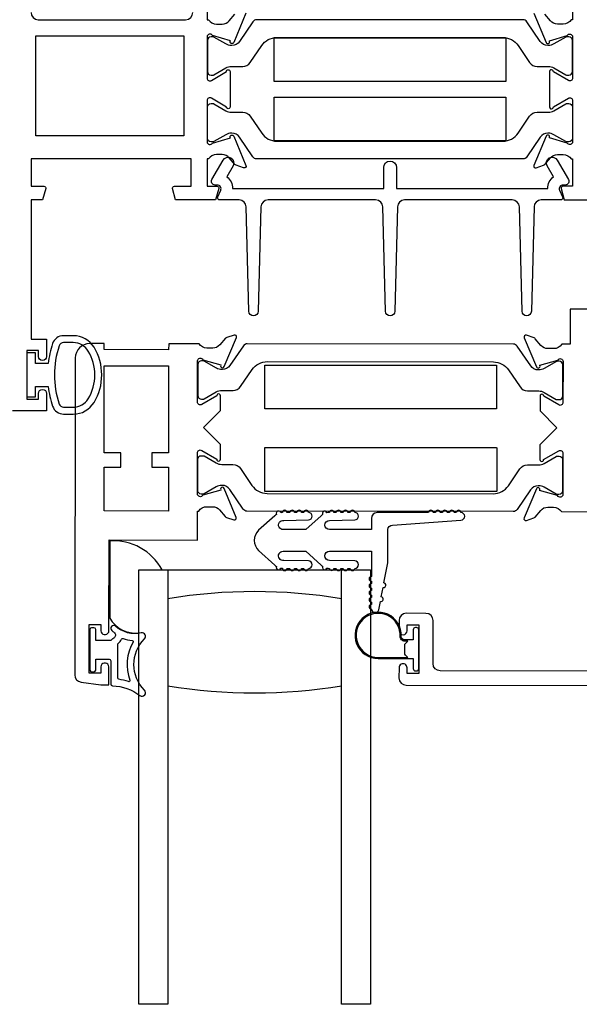
# Model space of a CAD drawing. Units: inches. Extents: x 908 to 1020, y 158 to 230.
# Drawn here: x 951 to 953, y 194 to 198 of the extents above; entities that cross this region are included whole.
import ezdxf

# ---------------------------------------------------------------- set-up
doc = ezdxf.new("R2010")
doc.units = ezdxf.units.IN
doc.header["$MEASUREMENT"] = 0
doc.layers.get('0').update_dxf_attribs({"color": 4})
doc.layers.add('DIME', color=2, linetype='Continuous')
doc.styles.get("Standard").update_dxf_attribs({"font": 'arial.ttf'})
doc.dimstyles.new('EXT_ON-OFF', dxfattribs={"dimscale": 2, "dimtxt": 0.125, "dimasz": 0.09375, "dimexe": 0.09375, "dimexo": 0.09375, "dimgap": 0.03125, "dimtad": 3, "dimdec": 5, "dimzin": 3, "dimdsep": 46, "dimlunit": 4, "dimtxsty": 'Standard', "dimcen": 0, "dimse2": 1, "dimazin": 0, "dimtfac": 1, "dimtdec": 5, "dimtofl": 0, "dimtmove": 0, "dimatfit": 0, "dimfxl": 1, "dimfrac": 2, "dimtolj": 1, "dimtzin": 3, "dimarcsym": 0})

# ---------------------------------------------------------------- blocks, each defined once
blk = doc.blocks.new('*D75')
at = {"layer": 'DIME', "color": 0, "lineweight": -2, "transparency": 16777216}
for p, q in [((950.4493, 196.5473), (948.6993, 196.5473)), ((948.8868, 196.3598), (948.8868, 194.1738))]:
    blk.add_line(p, q, dxfattribs=at)
at = {"layer": 'DIME', "color": 0, "transparency": 16777216}
for points in [[(948.8556, 196.3598), (948.9181, 196.3598), (948.8868, 196.5473)], [(948.8556, 194.1738), (948.9181, 194.1738), (948.8868, 193.9863)]]:
    blk.add_solid(points, dxfattribs=at)
at = {"layer": 'DIME', "color": 0, "transparency": 16777216, "insert": (948.695, 195.2668), "char_height": 0.25, "attachment_point": 5, "rotation": 90}
blk.add_mtext('\\A1;DLO', dxfattribs=at)
blk = doc.blocks.new('*D76')
at = {"layer": 'DIME', "color": 0, "lineweight": -2, "transparency": 16777216}
for p, q in [((950.4493, 198.7353), (948.0743, 198.7353)), ((948.2618, 198.5478), (948.2618, 194.1738))]:
    blk.add_line(p, q, dxfattribs=at)
at = {"layer": 'DIME', "color": 0, "transparency": 16777216}
for points in [[(948.2306, 198.5478), (948.2931, 198.5478), (948.2618, 198.7353)], [(948.2306, 194.1738), (948.2931, 194.1738), (948.2618, 193.9863)]]:
    blk.add_solid(points, dxfattribs=at)
at = {"layer": 'DIME', "color": 0, "transparency": 16777216, "insert": (948.0743, 196.3608), "char_height": 0.25, "attachment_point": 5, "rotation": 90}
blk.add_mtext('\\A1;WD', dxfattribs=at)
blk = doc.blocks.new('*D77')
at = {"layer": 'DIME', "color": 0, "lineweight": -2, "transparency": 16777216}
for p, q in [((950.2752, 199.1103), (947.4493, 199.1103)), ((947.6368, 198.9228), (947.6368, 194.1738))]:
    blk.add_line(p, q, dxfattribs=at)
at = {"layer": 'DIME', "color": 0, "transparency": 16777216}
for points in [[(947.6056, 198.9228), (947.6681, 198.9228), (947.6368, 199.1103)], [(947.6056, 194.1738), (947.6681, 194.1738), (947.6368, 193.9863)]]:
    blk.add_solid(points, dxfattribs=at)
at = {"layer": 'DIME', "color": 0, "transparency": 16777216, "insert": (947.445, 196.5483), "char_height": 0.25, "attachment_point": 5, "rotation": 90}
blk.add_mtext('\\A1;OD', dxfattribs=at)

msp = doc.modelspace()

# ---------------------------------------------------------------- linework, layer by layer
for points in [[(951.476834, 198.704294), (951.476834, 198.235294), (951.482789, 198.235294, 0.26016254), (951.516834, 198.216294), (951.541834, 198.216294, 0.22001006), (951.572309, 198.230386), (951.596691, 198.259066, -0.13378741)], [(953.053634, 198.704294), (953.053634, 198.235294), (953.047678, 198.235294, -0.26016254), (953.013634, 198.216294), (952.988634, 198.216294, -0.22001006), (952.958158, 198.230386), (952.933776, 198.259066, 0.13378741)], [(951.644209, 198.263195), (951.591262, 198.137177, -0.97059154), (951.576339, 198.142929), (951.576968, 198.144425), (951.499632, 198.166528, 0.79643153), (951.476834, 198.161294), (951.476834, 197.98345, 0.58008786), (951.494919, 197.973107), (951.559834, 198.011299, -0.99966637), (951.575834, 198.011294), (951.575834, 197.858289, -1.00000007), (951.559834, 197.858289), (951.494919, 197.896481, 0.58008786), (951.476834, 197.886138), (951.476834, 197.708294, 0.79643153), (951.499632, 197.70306), (951.576968, 197.725163), (951.576339, 197.726659, -0.97059154), (951.591262, 197.732411), (951.644209, 197.606393, -0.649042), (951.634209, 197.595737), (951.601897, 197.606958, -0.13378741), (951.596691, 197.610522), (951.572309, 197.639202, 0.22001006), (951.541834, 197.653294), (951.516834, 197.653294, 0.26016254), (951.482789, 197.634294), (951.476834, 197.634294), (951.476834, 197.516294), (951.518834, 197.516294, -0.49314543), (951.526561, 197.506223), (951.51345, 197.457294), (951.340834, 197.457294), (951.327723, 197.506223, -0.49314543), (951.33545, 197.516294), (951.407834, 197.516294), (951.407834, 197.634294), (950.716834, 197.634294), (950.716834, 197.516294), (950.772217, 197.516294, -0.49314543), (950.779944, 197.506223), (950.766834, 197.457294), (950.716834, 197.457294), (950.716834, 196.857294), (950.783834, 196.857294), (950.783834, 196.781794, -0.41421356), (950.766834, 196.764794), (950.765834, 196.764794, -0.41421356), (950.748834, 196.781794), (950.748834, 196.807294), (950.698834, 196.807294), (950.698834, 196.597294), (950.748834, 196.597294), (950.748834, 196.622794, -0.41421356), (950.765834, 196.639794), (950.766834, 196.639794, -0.41421356), (950.783834, 196.622794), (950.783834, 196.547294), (950.636834, 196.547294)], [(950.716834, 198.266294, 0.41421356), (950.747834, 198.235294), (951.383834, 198.235294, 0.41421356), (951.414834, 198.266294)], [(952.886258, 198.263195), (952.939205, 198.137177, 0.97059154), (952.954128, 198.142929), (952.953499, 198.144425), (953.030835, 198.166528, -0.79643153), (953.053634, 198.161294), (953.053634, 197.98339, -0.57851441), (953.035597, 197.973018), (952.97062, 198.010836, 1.02939966), (952.954634, 198.011299), (952.954634, 197.858289, 1.02939966), (952.97062, 197.858752), (953.035597, 197.89657, -0.57851441), (953.053634, 197.886198), (953.053634, 197.708294, -0.79643153), (953.030835, 197.70306), (952.953499, 197.725163), (952.954128, 197.726659, 0.97059154), (952.939205, 197.732411), (952.886258, 197.606393, 0.649042), (952.896258, 197.595737), (952.92857, 197.606958, 0.13378741), (952.933776, 197.610522), (952.958158, 197.639202, -0.22001006), (952.988634, 197.653294), (953.013634, 197.653294, -0.26016254), (953.047678, 197.634294), (953.053634, 197.634294), (953.053634, 197.516294), (953.011634, 197.516294, 0.49314543), (953.003906, 197.506223), (953.017017, 197.457294), (953.189634, 197.457294)], [(953.184893, 196.985425), (953.043702, 196.985616), (953.043497, 196.834616), (953.006541, 196.834667, -0.26016254), (952.972472, 196.815713), (952.947472, 196.815747, -0.22001006), (952.917015, 196.82988), (952.892672, 196.858593, 0.13378741), (952.887471, 196.862164), (952.855174, 196.873429, 0.649042), (952.84516, 196.862787), (952.897936, 196.736697, 0.97059154), (952.912867, 196.742429), (952.91224, 196.743926), (952.989606, 196.765924, -0.79643153), (953.012397, 196.760659), (953.012156, 196.582959, -0.57735027), (952.994142, 196.572591), (952.929173, 196.610218, 1.03556609), (952.913193, 196.610798), (952.913107, 196.546793), (952.986007, 196.473694), (952.912908, 196.400793), (952.912822, 196.336788, 1.03556609), (952.928803, 196.337325), (952.993873, 196.374776, -0.57735027), (953.011859, 196.364359), (953.011618, 196.186659, -0.79643153), (952.988813, 196.181456), (952.911507, 196.203664), (952.912138, 196.205159, 0.97059154), (952.897223, 196.210932), (952.844104, 196.084985, 0.649042), (952.85409, 196.074315), (952.886417, 196.085493, 0.13378741), (952.891628, 196.089049), (952.916048, 196.117697, -0.22001006), (952.946543, 196.131747), (952.971543, 196.131713, -0.26016254), (953.005562, 196.112667), (953.459517, 196.112051)], [(953.462584, 195.424046), (952.482584, 195.425376, -0.41421356), (952.451627, 195.456418), (952.451879, 195.642418, 0.41421356), (952.420921, 195.67346), (952.335921, 195.673576, 0.41421356), (952.304879, 195.642618), (952.304819, 195.598618, 1), (952.339819, 195.59857), (952.339853, 195.62357), (952.389853, 195.623502), (952.389568, 195.413502), (952.339568, 195.41357), (952.339602, 195.43857, 1), (952.304602, 195.438618), (952.304543, 195.394618, 0.41421356), (952.3355, 195.363576), (954.162499, 195.361097)]]:
    msp.add_lwpolyline(points, format="xyb")
for points in [[(951.583803, 198.124168), (951.581386, 198.124168, -0.1316525), (951.557764, 198.130498), (951.505645, 198.160589, 0.1316525), (951.501708, 198.161643), (951.493582, 198.161643, 0.41421356), (951.477834, 198.145895), (951.477834, 198.012037, 0.41421356), (951.493582, 197.996289), (951.501708, 197.996289, 0.1316525), (951.505645, 197.997344), (951.557764, 198.027435, -0.1316525), (951.581386, 198.033765), (951.630091, 198.033765, 0.24832512), (951.662341, 198.050834), (951.712118, 198.124034, -0.24832512), (951.777444, 198.15861), (952.753023, 198.15861, -0.24832512), (952.818349, 198.124034), (952.868126, 198.050834, 0.24832512), (952.900376, 198.033765), (952.949081, 198.033765, -0.1316525), (952.972703, 198.027435), (953.024822, 197.997344, 0.1316525), (953.028759, 197.996289), (953.036886, 197.996289, 0.41421356), (953.052634, 198.012037), (953.052634, 198.145895, 0.41421356), (953.036886, 198.161643), (953.028759, 198.161643, 0.1316525), (953.024822, 198.160589), (952.972703, 198.130498, -0.1316525), (952.949081, 198.124168), (952.946664, 198.124168, -0.24832512), (952.914203, 198.14135), (952.856175, 198.226681, 0.24832512), (952.839903, 198.235294), (951.690564, 198.235294, 0.24832512), (951.674292, 198.226681), (951.616264, 198.14135, -0.24832512)], [(951.616264, 197.728238, 0.24832512), (951.583803, 197.74542), (951.581386, 197.74542, 0.1316525), (951.557764, 197.73909), (951.505645, 197.708999, -0.1316525), (951.501708, 197.707944), (951.493582, 197.707944, -0.41421356), (951.477834, 197.723692), (951.477834, 197.85755, -0.41421356), (951.493582, 197.873298), (951.501708, 197.873298, -0.1316525), (951.505645, 197.872244), (951.557764, 197.842153, 0.1316525), (951.581386, 197.835823), (951.630091, 197.835823, -0.24832512), (951.662341, 197.818754), (951.712118, 197.745554, 0.24832512), (951.777444, 197.710978), (952.753023, 197.710978, 0.24832512), (952.818349, 197.745554), (952.868126, 197.818754, -0.24832512), (952.900376, 197.835823), (952.949081, 197.835823, 0.1316525), (952.972703, 197.842153), (953.024822, 197.872244, -0.1316525), (953.028759, 197.873298), (953.036886, 197.873298, -0.41421356), (953.052634, 197.85755), (953.052634, 197.723692, -0.41421356), (953.036886, 197.707944), (953.028759, 197.707944, -0.1316525), (953.024822, 197.708999), (952.972703, 197.73909, 0.1316525), (952.949081, 197.74542), (952.946664, 197.74542, 0.24832512), (952.914203, 197.728238), (952.856175, 197.642907, -0.24832512), (952.839903, 197.634294), (951.690564, 197.634294, -0.24832512), (951.674292, 197.642907)], [(951.531645, 197.457294, -0.54490173), (951.522534, 197.471416), (951.535152, 197.499304, 0.54490173), (951.520575, 197.5219), (951.510869, 197.5219, -0.57735027), (951.497013, 197.5459), (951.545282, 197.629505, -1), (951.588583, 197.604505), (951.561533, 197.557653, -0.22366784), (951.58656, 197.507294), (952.238859, 197.507294), (952.238859, 197.597505, -1), (952.293859, 197.597505), (952.293859, 197.507294), (952.946158, 197.507294, -0.22366784), (952.971185, 197.557653), (952.944135, 197.604505, -1), (952.987436, 197.629505), (953.035706, 197.5459, -0.57735027), (953.021849, 197.5219), (953.012143, 197.5219, 0.54490173), (952.997566, 197.499304), (953.010184, 197.471416, -0.54490173), (953.001073, 197.457294), (952.918157, 197.457294, 0.40678975), (952.887167, 197.427082), (952.875721, 196.976786, -0.97483398), (952.835734, 196.976783), (952.824223, 197.427086, 0.4067475), (952.793233, 197.457294), (952.328788, 197.457294, 0.40678975), (952.297798, 197.427082), (952.286353, 196.976786, -0.97483398), (952.246366, 196.976783), (952.234854, 197.427086, 0.4067475), (952.203865, 197.457294), (951.739485, 197.457294, 0.4067475), (951.708495, 197.427086), (951.696984, 196.976783, -0.97483398), (951.656997, 196.976786), (951.645551, 197.427082, 0.40678975), (951.614561, 197.457294)], [(950.809906, 196.567112, 0.32196088), (950.857299, 196.533083), (950.89913, 196.533094, 0.26300993), (950.989066, 196.583947, 0.13690948), (951.022065, 196.702335, 0.13783922), (950.988602, 196.821428, 0.26088107), (950.899089, 196.871544), (950.857257, 196.871544, 0.32311252), (950.809806, 196.837306, 0.05116415), (950.790769, 196.752294), (950.736334, 196.752294), (950.736334, 196.797294), (950.698834, 196.797294), (950.698834, 196.607294), (950.736334, 196.607294), (950.736334, 196.652294), (950.790784, 196.652294, 0.05127301)], [(950.968055, 195.625432), (951.018055, 195.625364), (951.018017, 195.597864, 0.41421356), (951.032997, 195.582843), (951.037997, 195.582837, 0.41421356), (951.053017, 195.597816), (951.05355, 195.990316), (951.434549, 195.989799), (951.434719, 196.114799), (951.440675, 196.114791, -0.26016254), (951.474745, 196.133745), (951.499745, 196.133711, -0.22001006), (951.530202, 196.119577), (951.554544, 196.090864, 0.1409), (951.560063, 196.087187), (951.592255, 196.076957, 0.63916497), (951.602058, 196.087671), (951.549661, 196.212854, 1.07413767), (951.535417, 196.205657), (951.457611, 196.183534, -0.79643153), (951.434819, 196.188799), (951.435061, 196.366499, -0.57735027), (951.453075, 196.376866), (951.518043, 196.339239, 1.03556609), (951.534023, 196.338659), (951.53411, 196.402664), (951.461209, 196.475763), (951.534308, 196.548664), (951.534395, 196.612669, 1.03556609), (951.518414, 196.612132), (951.453343, 196.574682, -0.57735027), (951.435357, 196.585098), (951.435598, 196.762798, -0.79643153), (951.458404, 196.768001), (951.53615, 196.745667, 1.07413767), (951.550374, 196.738432), (951.603111, 196.863472, 0.63916497), (951.593337, 196.874212), (951.561117, 196.864069, 0.1409), (951.555588, 196.860408), (951.531168, 196.831761, -0.22001006), (951.500673, 196.81771), (951.475673, 196.817744, -0.26016254), (951.441655, 196.83679), (951.310699, 196.836968), (951.310664, 196.810968), (951.032664, 196.811345), (951.032699, 196.837345), (950.969699, 196.83743, 0.41421356), (950.907615, 196.775515), (950.905759, 195.407447, 0.37637335), (950.932671, 195.376676), (951.017702, 195.365364), (951.052702, 195.365317), (951.052807, 195.442816, 0.41421356), (951.037827, 195.457837), (951.032827, 195.457844, 0.41421356), (951.017807, 195.442864), (951.01777, 195.415364), (950.96777, 195.415432)], [(950.963185, 196.805489, 0.26195933), (950.899089, 196.841544), (950.857257, 196.841544, 0.32254607), (950.83829, 196.827888, 0.16318082), (950.838346, 196.576713, 0.32259109), (950.857321, 196.563062), (950.899152, 196.563081, 0.26176189), (950.963203, 196.599119, 0.28004745)], [(951.542517, 196.725527), (951.5401, 196.725531, -0.1316525), (951.516487, 196.731892), (951.464409, 196.762054, 0.1316525), (951.460473, 196.763114), (951.452347, 196.763125, 0.41421356), (951.436577, 196.747398), (951.436396, 196.613541, 0.41421356), (951.452122, 196.597771), (951.460249, 196.59776, 0.1316525), (951.464187, 196.59881), (951.516347, 196.62883, -0.1316525), (951.539978, 196.635127), (951.588683, 196.635061, 0.24832512), (951.620956, 196.652087), (951.670832, 196.725219, -0.24832512), (951.736205, 196.759707), (952.711783, 196.758383, -0.24832512), (952.777062, 196.723718), (952.82674, 196.650451, 0.24832512), (952.858967, 196.633338), (952.907672, 196.633271, -0.1316525), (952.931285, 196.62691), (952.983363, 196.596748, 0.1316525), (952.987299, 196.595688), (952.995425, 196.595677, 0.41421356), (953.011194, 196.611404), (953.011376, 196.745261, 0.41421356), (952.995649, 196.761031), (952.987523, 196.761042, 0.1316525), (952.983585, 196.759992), (952.931425, 196.729972, -0.1316525), (952.907794, 196.723675), (952.905377, 196.723678, -0.24832512), (952.872939, 196.740903), (952.815028, 196.826314, 0.24832512), (952.798767, 196.834949), (951.649429, 196.836508, 0.24832512), (951.633145, 196.827918), (951.575002, 196.742665, -0.24832512)], [(952.907239, 196.31433, 0.1316525), (952.930869, 196.320627), (952.983029, 196.350648, -0.1316525), (952.986968, 196.351697), (952.995094, 196.351686, -0.41421356), (953.010821, 196.335917), (953.010639, 196.202059, -0.41421356), (952.99487, 196.186332), (952.986743, 196.186343, -0.1316525), (952.982808, 196.187404), (952.930729, 196.217565, 0.1316525), (952.907116, 196.223927), (952.904699, 196.22393, 0.24832512), (952.872214, 196.206793), (952.814071, 196.12154, -0.24832512), (952.797788, 196.112949), (951.648449, 196.114509, -0.24832512), (951.632189, 196.123143), (951.574277, 196.208554, 0.24832512), (951.541839, 196.225779), (951.539422, 196.225783, 0.1316525), (951.515792, 196.219485), (951.463632, 196.189465, -0.1316525), (951.459693, 196.188415), (951.451567, 196.188427, -0.41421356), (951.43584, 196.204196), (951.436022, 196.338054, -0.41421356), (951.451791, 196.35378), (951.459918, 196.353769, -0.1316525), (951.463853, 196.352709), (951.515931, 196.322547, 0.1316525), (951.539545, 196.316186), (951.58825, 196.31612, -0.24832512), (951.620476, 196.299007), (951.670154, 196.22574, 0.24832512), (951.735434, 196.191075), (952.711011, 196.189751, 0.24832512), (952.776385, 196.224239), (952.826261, 196.29737, -0.24832512), (952.858534, 196.314396)], [(952.461991, 196.108174), (952.451991, 196.108174, 1), (952.431991, 196.108174), (952.210634, 196.108174, 0.41421356), (952.185634, 196.083174), (952.185634, 196.034674), (952.004634, 196.034674, -1), (952.004634, 196.074674), (952.11403, 196.076674, 1), (952.11403, 196.108674, 1), (952.09403, 196.108674), (952.08403, 196.108674, 1), (952.06403, 196.108674), (952.05403, 196.108674, 1), (952.03403, 196.108674), (952.023996, 196.108674, 0.9208956), (952.004064, 196.108671, 0.04890572), (951.993587, 196.107532, 1.09730654), (951.975179, 196.099934, 0.03973349), (951.968391, 196.094705), (951.902087, 196.034674), (951.804634, 196.034674, -1.07301182), (951.807441, 196.074476), (951.914359, 196.076678, 0.98975941), (951.91403, 196.108674, 1), (951.89403, 196.108674), (951.88403, 196.108674, 1), (951.86403, 196.108674), (951.85403, 196.108674, 1), (951.83403, 196.108674), (951.821204, 196.108674, 1.00546333), (951.801205, 196.108565, 0.02973393), (951.794837, 196.107778, 1.09730654), (951.776255, 196.100616, 0.04564147), (951.768391, 196.094705), (951.699035, 196.031911, 0.44358697), (951.699035, 195.944437), (951.768391, 195.881644, 0.04564147), (951.776255, 195.875732, 1.09730654), (951.794837, 195.86857, 0.02973393), (951.801205, 195.867783, 1.00546333), (951.821204, 195.867674), (951.83403, 195.867674, 1), (951.85403, 195.867674), (951.86403, 195.867674, 1), (951.88403, 195.867674), (951.89403, 195.867674, 1), (951.91403, 195.867674, 0.98975941), (951.914359, 195.899671), (951.807441, 195.901872, -1.07301182), (951.804634, 195.941674), (951.902087, 195.941674), (951.968391, 195.881644, 0.03973349), (951.975179, 195.876414, 1.09730654), (951.993587, 195.868816, 0.04890572), (952.004064, 195.867677, 0.9208956), (952.023996, 195.867674), (952.03403, 195.867674, 1), (952.05403, 195.867674), (952.06403, 195.867674, 1), (952.08403, 195.867674), (952.09403, 195.867674, 1), (952.11403, 195.867674, 1), (952.11403, 195.899674), (952.004634, 195.901674, -1), (952.004634, 195.941674), (952.185634, 195.941674), (952.185634, 195.832135, 1), (952.185634, 195.812135), (952.185634, 195.802135, 1), (952.185634, 195.782135), (952.185634, 195.772135, 1), (952.185634, 195.752135), (952.185634, 195.742135, 1), (952.185634, 195.722135), (952.185634, 195.712135, 1), (952.185634, 195.692135, 0.90852265), (952.217341, 195.689088), (952.224196, 195.72443, 1), (952.228004, 195.744064), (952.236001, 195.785295, 1), (952.239809, 195.80493), (952.256634, 195.891674), (952.256634, 196.034674, -0.41421356), (952.276634, 196.054674), (952.571991, 196.076174, 1), (952.571991, 196.108174, 1), (952.551991, 196.108174), (952.541991, 196.108174, 1), (952.521991, 196.108174), (952.511991, 196.108174, 1), (952.491991, 196.108174), (952.481991, 196.108174, 1)], [(951.181634, 195.861294), (951.282256, 195.861294, 0.2940715), (951.056634, 195.985908), (951.056634, 195.653239, 0.30739873), (951.181634, 195.589243)], [(952.365711, 195.435002, 0.41421356), (952.375711, 195.425002), (952.379711, 195.425002, 0.41421356), (952.389711, 195.435002), (952.389711, 195.602002, 0.41421356), (952.379711, 195.612002), (952.375711, 195.612002, 0.41421356), (952.365711, 195.602002), (952.365711, 195.558502), (952.351853, 195.558502, 0.02031786), (952.351041, 195.558469), (952.329601, 195.558469, -0.4270951), (952.314615, 195.574126, 2.49098079), (952.214711, 195.478502), (952.365711, 195.478502)], [(952.30962, 195.574345, 2.49098079), (952.214711, 195.483502), (952.342711, 195.483502), (952.33264, 195.493573, -0.19891237), (952.329711, 195.500645), (952.329711, 195.53636, -0.19891237), (952.33264, 195.543431), (952.342678, 195.553469), (952.329601, 195.553469, -0.4270951)], [(950.970834, 195.603794), (950.970834, 195.428794, 0.41421356), (950.978334, 195.421294), (950.988334, 195.421294, 0.41421356), (950.995834, 195.428794), (950.995834, 195.476294), (951.053334, 195.476294, -0.41421356), (951.060834, 195.468794), (951.060834, 195.368539, 0.40413487), (951.068075, 195.361044, -0.1536628), (951.186823, 195.319109, 0.92973511), (951.206489, 195.341658, -0.41152263), (951.206489, 195.563543, 0.74854465), (951.192579, 195.588743, -0.24284164), (951.081709, 195.617974, 1), (951.064958, 195.599415, 0.02149619), (951.074891, 195.591197, -0.53117367), (951.073548, 195.566376, 0.06518375), (951.060834, 195.556294), (950.995834, 195.556294), (950.995834, 195.603794, 0.41421356), (950.988334, 195.611294), (950.978334, 195.611294, 0.41421356)], [(951.107358, 195.561899, -0.39827727), (951.113644, 195.564685, 0.06584237), (951.153402, 195.556236, -0.55627546), (951.157307, 195.548691, 0.23014156), (951.143336, 195.385256, -0.63449813), (951.137079, 195.378721, 0.04507211), (951.095118, 195.388705, -0.37277878), (951.090834, 195.393653), (951.090834, 195.53924, -0.23606798), (951.092834, 195.54324, 0.13371505)]]:
    msp.add_lwpolyline(points, format="xyb", close=True)
for points in [[(950.736834, 197.734294), (950.736834, 198.165294), (951.376834, 198.165294), (951.376834, 197.734294)], [(952.766234, 198.157548), (952.766234, 197.969661), (952.765234, 197.969661), (952.765234, 197.968861), (951.765234, 197.968861), (951.765234, 198.157661), (952.765553, 198.157661)], [(952.765553, 197.711927), (951.765234, 197.711927), (951.765234, 197.900727), (952.765234, 197.900727), (952.765234, 197.899927), (952.766234, 197.899927), (952.766234, 197.712039)], [(951.103976, 196.304248), (951.10406, 196.366248), (951.03206, 196.366345), (951.032569, 196.741345), (951.310569, 196.740968), (951.31006, 196.365968), (951.23806, 196.366066), (951.237976, 196.304066), (951.309976, 196.303968), (951.309719, 196.114968), (951.031719, 196.115346), (951.031976, 196.304345)], [(952.725634, 196.744614), (952.725634, 196.556627), (952.725234, 196.556627), (952.725234, 196.555827), (951.725234, 196.555827), (951.725234, 196.744627), (952.725553, 196.744627)], [(952.725553, 196.199961), (951.725234, 196.199961), (951.725234, 196.388761), (952.725234, 196.388761), (952.725234, 196.387961), (952.726634, 196.387961), (952.726634, 196.200143)]]:
    msp.add_lwpolyline(points, close=True)
msp.add_lwpolyline([(951.306634, 195.861294), (951.306634, 193.986294), (951.181634, 193.986294), (951.181634, 195.861294), (952.181634, 195.861294), (952.181634, 193.986294), (952.056634, 193.986294), (952.056634, 195.861294)])
for centre, start, end in [((951.681634, 193.483649), 80.548588, 99.451412), ((951.681634, 197.613939), 260.548588, 279.451412)]:
    msp.add_arc(centre, 2.283645, start, end)

# ---------------------------------------------------------------- dimensions: what is measured, and where the dimension line sits
at = {"layer": 'DIME'}
for base, p1, text, picture, middle in [((947.636834, 193.986294), (950.462705, 199.110294), 'OD', '*D77', (947.444985, 196.548294)), ((948.261834, 193.986294), (950.636834, 198.735294), 'WD', '*D76', (948.074334, 196.360794)), ((948.886834, 193.986294), (950.636834, 196.547294), 'DLO', '*D75', (948.694985, 195.266794))]:
    dim = msp.add_linear_dim(base=base, p1=p1, p2=(951.181634, 193.986294), angle=90, text=text, dimstyle='EXT_ON-OFF', dxfattribs=at)
    dim.commit()
    dim.dimension.update_dxf_attribs({"geometry": picture, "text_midpoint": middle})

doc.saveas('drawing.dxf')
